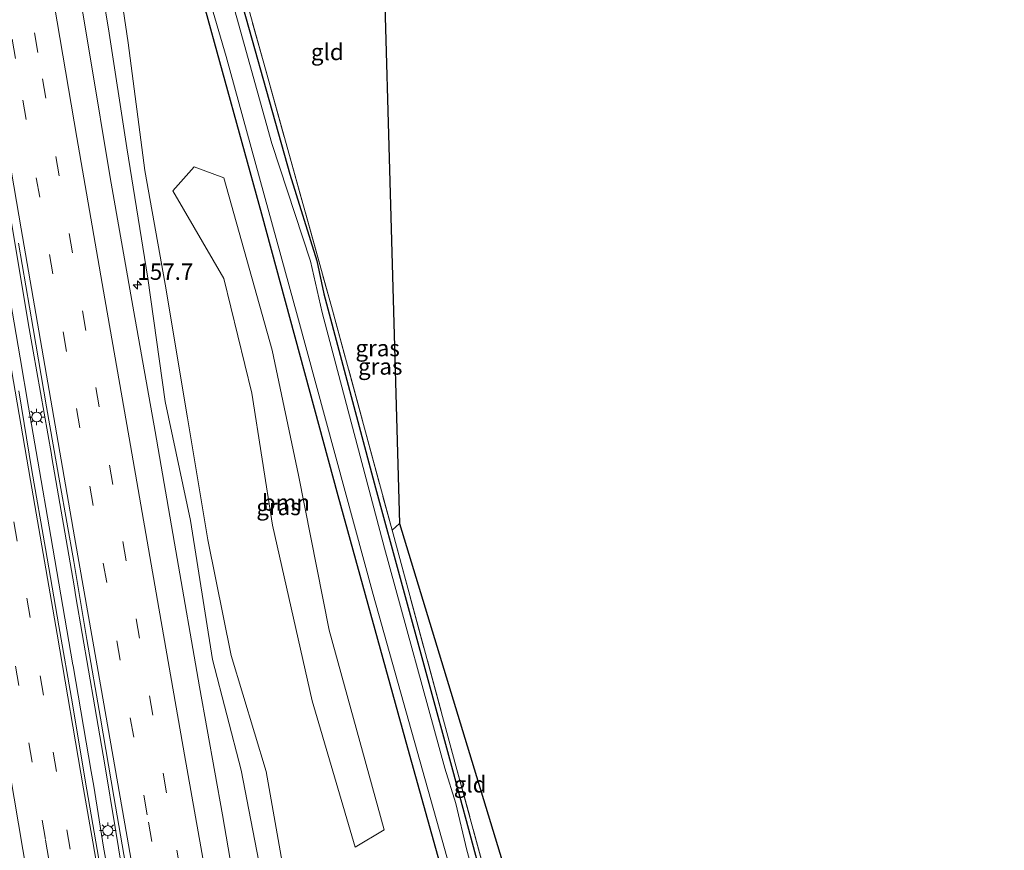
# Model space of a CAD drawing. Units: metres. Extents: x 180000 to 190010, y 437500 to 443753.
# Drawn here: x 181229 to 181380, y 438196 to 438323 of the extents above; entities that cross this region are included whole.
import ezdxf
from ezdxf.enums import TextEntityAlignment as Align

# ---------------------------------------------------------------- set-up
doc = ezdxf.new("R2010")
doc.units = ezdxf.units.M
doc.linetypes.add('IE-TERREINAFSCHEIDING', pattern=[10, 8, -2])
doc.linetypes.add('VW-3-9_STREEP', pattern=[12, 3, -9])
doc.layers.get('0').update_dxf_attribs({"lineweight": 25})
for name, color, linetype, lineweight in [('B-ME-AM-KILOMETR-S-B1', 7, 'Continuous', 18), ('B-ME-BV-GELEIDECONSTRUCTIE-GELEIDERAIL-L-B1', 213, 'BV-GELEIDERAIL', 18), ('B-ME-GR-BOOM-GV-B6', 93, 'Continuous', 18), ('B-ME-GW-INSTEEKWATERGANG-L-B1', 10, 'Continuous', 25), ('B-ME-GW-KRUINLIJN-L-B1', 93, 'Continuous', 18), ('B-ME-GW-TEENLIJN-L-B1', 93, 'Continuous', 18), ('B-ME-IE-GRASLAND-GV-B6', 93, 'Continuous', 18), ('B-ME-IE-GRONDWERKLIJN-GROND_INGERICHT-GV-B6', 253, 'Continuous', 18), ('B-ME-IE-MEUBILAIR_WEGMEUBILAIR-LICHTMAST-S-B1', 8, 'Continuous', 18), ('B-ME-IE-TERREINAFSCHEIDING-RASTERHEKWERK-L-B1', 8, 'IE-TERREINAFSCHEIDING', 18), ('B-ME-KG-KADASTRAAL-OPNAMEDTMGRENS-L-B1', 10, 'Continuous', 25), ('B-ME-OG-WATER-GV-B6', 153, 'Continuous', 18), ('B-ME-VH-VERH_SOORT-BITUMEN-GV-B6', 8, 'IE-TERREINAFSCHEIDING-NATUURLIJK-HOUTWAL', 18), ('B-ME-VW-MARKERING-39STREEP-015-L-B1', 255, 'VW-3-9_STREEP', 18), ('B-ME-VW-MARKERING-STREEP-015-L-B1', 7, 'Continuous', 18)]:
    doc.layers.add(name, color=color, linetype=linetype, lineweight=lineweight)
doc.styles.add('NLCS-ISO', font='NLCS-ISO.TTF')
doc.linetypes.add('BV-GELEIDERAIL', pattern='A,10,-3,[108,NLCS.SHX,S=1,R=0,X=0,Y=0],-3', length=16)
doc.linetypes.add('IE-TERREINAFSCHEIDING-NATUURLIJK-HOUTWAL', pattern='A,7,-1.5,[67,NLCS.SHX,S=0.75,R=45,X=0,Y=0],-1.5,7,-1.5,[70,NLCS.SHX,S=0.75,R=0,X=0,Y=0],-1.5', length=20)

# ---------------------------------------------------------------- blocks, each defined once
blk = doc.blocks.new('hecto')
for p, q in [((0, 0.625), (-0.625, 0)), ((0, -0.625), (0, 0.625)), ((-0.625, 0), (0.625, 0)), ((0.625, 0), (0, -0.625))]:
    blk.add_line(p, q)
blk = doc.blocks.new('lantaarnpaal')
for p, q in [((-0.75, 0), (-1.25, 0)), ((-0.88, 0.88), (-0.53, 0.53)), ((0, 0.75), (0, 1.25)), ((0.53, 0.53), (0.88, 0.88)), ((0.75, 0), (1.25, 0)), ((-0.53, -0.53), (-0.88, -0.88)), ((0, -0.75), (0, -1.25)), ((0.53, -0.53), (0.88, -0.88))]:
    blk.add_line(p, q)
blk.add_circle((0, 0), 0.75)

msp = doc.modelspace()

# ---------------------------------------------------------------- linework, layer by layer
at = {"layer": 'B-ME-BV-GELEIDECONSTRUCTIE-GELEIDERAIL-L-B1'}
msp.add_line((181231.53, 438272.05, 10.32), (181234.29, 438256.29, 10.32), dxfattribs=at)
for points in [[(181223.42, 438319.36, 10.23), (181224.18, 438314.99, 10.23), (181227.58, 438295.3, 10.26), (181230.92, 438275.55, 10.32), (181231.53, 438272.05, 10.32)], [(181221.36, 438318.37, 10.3), (181223.82, 438304.25, 10.31), (181227.44, 438283.21, 10.33), (181229.52, 438271.07, 10.34)], [(181229.52, 438271.07, 10.34), (181230.82, 438263.53, 10.34), (181232.23, 438255.3, 10.35)], [(181234.29, 438256.29, 10.32), (181234.36, 438255.88, 10.32), (181237.74, 438236.29, 10.3), (181238.03, 438234.62, 10.3), (181240.93, 438217.86, 10.3), (181242.41, 438208.98, 10.32)], [(181232.23, 438255.3, 10.35), (181234.2, 438243.82, 10.36), (181237.57, 438224.26, 10.35), (181237.59, 438224.09, 10.35), (181240.36, 438208, 10.39)], [(181242.41, 438208.98, 10.32), (181243.99, 438199.43, 10.33), (181246.44, 438184.53, 10.36), (181247.62, 438177.41, 10.41)], [(181240.36, 438208, 10.39), (181240.75, 438205.73, 10.4), (181242.21, 438196.47, 10.43), (181243, 438192.22, 10.43), (181243.74, 438188.29, 10.42)]]:
    msp.add_polyline3d(points, dxfattribs=at)
at = {"layer": 'B-ME-GR-BOOM-GV-B6'}
msp.add_polyline3d([(181252.82, 438296.54, 8.02), (181256.07, 438300.18, 7.91), (181260.59, 438298.52, 7.6), (181267.93, 438272.24, 7.73), (181271.94, 438253.18, 7.47), (181276.65, 438229.52, 7.75), (181285.01, 438199.11, 7.76), (181280.6, 438196.47, 7.72), (181274.04, 438218.76, 7.76), (181267.98, 438245.53, 7.76), (181264.84, 438265.67, 7.81), (181260.56, 438283.16, 7.87), (181252.82, 438296.54, 8.02)], dxfattribs=at)
at = {"layer": 'B-ME-GW-INSTEEKWATERGANG-L-B1'}
for points in [[(181318.05, 438160.35, 7.32), (181316.59, 438159.82, 7.43), (181315, 438159.98, 7.46), (181306.62, 438162.61, 7.48), (181303.78, 438163.83, 7.52), (181302.01, 438165.27, 7.52), (181300.83, 438167.43, 7.59), (181298.74, 438175.29, 7.63), (181288.63, 438211.55, 7.54), (181278.02, 438250.02, 7.51), (181266.38, 438292.95, 7.49), (181257.36, 438325.57, 7.58), (181254.11, 438337.01, 7.58), (181252.44, 438344.5, 7.61), (181251.56, 438349.43, 7.46), (181250.36, 438356.96, 7.39), (181246.57, 438381.74, 7.43), (181240.13, 438417.19, 7.71), (181233.61, 438457.01, 7.6), (181225.78, 438504.27, 7.61), (181223.51, 438519.39, 7.56)], [(181283.54, 438380.64, 7.35), (181257.28, 438375.22, 7.34), (181253.46, 438374.14, 7.37), (181253.17, 438373.61, 7.4), (181256.47, 438353.52, 7.44), (181257.92, 438345.57, 7.42), (181259.06, 438340.35, 7.45), (181261.23, 438332.55, 7.53), (181270.65, 438299.04, 7.44), (181274.75, 438285.82, 7.02), (181275.83, 438280.79, 7.31), (181283.68, 438251.21, 7.39), (181295.41, 438208.24, 7.36), (181305.94, 438169.22, 7.48), (181306.72, 438168.3, 7.51), (181315.68, 438165.33, 7.65)]]:
    msp.add_polyline3d(points, dxfattribs=at)
at = {"layer": 'B-ME-GW-KRUINLIJN-L-B1'}
msp.add_polyline3d([(181267.92, 438168.45, 9.07), (181270.29, 438170.34, 8.96), (181266.79, 438189.8, 9.15), (181263.24, 438208.17, 9.14), (181258.85, 438225.06, 9.02), (181255.51, 438246.25, 9.07), (181251.64, 438264.4, 9.08), (181248.97, 438283.22, 9.05), (181245.8, 438303.06, 9.06), (181242.97, 438321.21, 9.01), (181240.08, 438338.5, 8.94), (181236.89, 438356.86, 8.82), (181233.5, 438374.9, 8.84), (181230.58, 438395.55, 8.91), (181226.6, 438415.76, 8.86), (181223.04, 438435.53, 8.84), (181219.56, 438455.57, 8.73), (181215.41, 438475.05, 8.82), (181211.82, 438495.75, 8.85), (181208.3, 438515.02, 8.81), (181207.93, 438517.26, 8.81)], dxfattribs=at)
at = {"layer": 'B-ME-GW-TEENLIJN-L-B1'}
msp.add_polyline3d([(181211.4, 438517.73, 7.73), (181212.3, 438513.13, 7.72), (181215.79, 438492.95, 7.72), (181218.67, 438473.07, 7.78), (181222.92, 438452.91, 7.75), (181226.56, 438431.9, 7.83), (181230.2, 438411.55, 7.82), (181233.18, 438393.48, 7.88), (181236.23, 438373.58, 7.73), (181240.07, 438355.78, 7.81), (181243.17, 438338.3, 7.84), (181246, 438319.1, 7.93), (181248.54, 438299.64, 7.9), (181251.62, 438282.27, 7.98), (181255.04, 438261.91, 8.06), (181258.16, 438243.3, 8.05), (181261.68, 438225.69, 8.06), (181267.03, 438207.99, 7.98), (181270.23, 438189.84, 8.03), (181272.28, 438169.55, 8.19), (181271.51, 438165.93, 8.04), (181270.55, 438165.14, 8.21), (181268.92, 438163.99, 7.79)], dxfattribs=at)
at = {"layer": 'B-ME-IE-GRASLAND-GV-B6'}
for points in [[(181218.67, 438473.07, 7.78), (181222.92, 438452.91, 7.75), (181226.56, 438431.9, 7.83), (181230.2, 438411.55, 7.82), (181233.18, 438393.48, 7.88), (181236.23, 438373.58, 7.73), (181240.07, 438355.78, 7.81), (181243.17, 438338.3, 7.84), (181246, 438319.1, 7.93), (181248.54, 438299.64, 7.9), (181251.62, 438282.27, 7.98), (181255.04, 438261.91, 8.06), (181258.16, 438243.3, 8.05), (181261.68, 438225.69, 8.06), (181267.03, 438207.99, 7.98), (181270.23, 438189.84, 8.03), (181272.28, 438169.55, 8.19), (181271.51, 438165.93, 8.04), (181270.55, 438165.14, 8.21), (181268.92, 438163.99, 7.79)], [(181267.92, 438168.45, 9.07), (181267.4, 438168.38, 9.11), (181266.93, 438173.15, 9.29), (181266.7, 438176.16, 9.29), (181266.81, 438177.6, 9.18), (181264.57, 438180.18, 9.17), (181263.85, 438182.01, 9.24), (181263.51, 438183.04, 9.24), (181260.35, 438201.36, 9.25), (181256.89, 438220.91, 9.21), (181253.27, 438241.61, 9.19), (181250.11, 438259.81, 9.19), (181246.88, 438278.07, 9.17), (181243.23, 438298.55, 9.11), (181240.27, 438316.62, 9.14), (181236.74, 438337.57, 9.1), (181233.1, 438358.27, 9.02), (181229.23, 438380.72, 9.01), (181225.7, 438401.66, 9.02), (181222.4, 438420.66, 9.02), (181218.52, 438443.2, 8.95), (181214.69, 438465.57, 8.97)], [(181234.97, 438457.64, 6.65), (181241.76, 438416.85, 6.65), (181248.14, 438378.49, 6.65), (181252.3, 438351.89, 6.65), (181253.49, 438345.46, 6.65), (181254.01, 438342.1, 6.69), (181255.25, 438336.45, 6.69), (181260.94, 438316.98, 6.69), (181271.81, 438277.41, 6.69), (181283.35, 438234.95, 6.69), (181295.5, 438191.74, 6.69), (181301.46, 438169.36, 6.69), (181302.51, 438167.02, 6.69), (181303.85, 438165.33, 6.69), (181305.79, 438164.16, 6.69), (181315.09, 438161, 6.69), (181316.45, 438160.73, 6.69), (181317.73, 438161.09, 6.69)], [(181233.61, 438457.01, 7.6), (181240.13, 438417.19, 7.71), (181246.57, 438381.74, 7.43), (181250.36, 438356.96, 7.39), (181251.56, 438349.43, 7.46), (181252.44, 438344.5, 7.61), (181254.11, 438337.01, 7.58), (181257.36, 438325.57, 7.58), (181266.38, 438292.95, 7.49), (181278.02, 438250.02, 7.51), (181288.63, 438211.55, 7.54), (181298.74, 438175.29, 7.63), (181300.83, 438167.43, 7.59), (181302.01, 438165.27, 7.52), (181303.78, 438163.83, 7.52), (181306.62, 438162.61, 7.48), (181315, 438159.98, 7.46), (181316.59, 438159.82, 7.43), (181318.05, 438160.35, 7.32), (181313.33, 438156.41, 7.62), (181314.54, 438153.12, 7.61), (181307.48, 438154.52, 7.56)], [(181317.73, 438161.09, 6.69), (181318.05, 438160.35, 7.32), (181316.59, 438159.82, 7.43), (181315, 438159.98, 7.46), (181306.62, 438162.61, 7.48), (181303.78, 438163.83, 7.52), (181302.01, 438165.27, 7.52), (181300.83, 438167.43, 7.59), (181298.74, 438175.29, 7.63), (181288.63, 438211.55, 7.54), (181278.02, 438250.02, 7.51), (181266.38, 438292.95, 7.49), (181257.36, 438325.57, 7.58), (181254.11, 438337.01, 7.58), (181252.44, 438344.5, 7.61), (181251.56, 438349.43, 7.46), (181250.36, 438356.96, 7.39), (181246.57, 438381.74, 7.43), (181240.13, 438417.19, 7.71), (181233.61, 438457.01, 7.6)], [(181219.56, 438455.57, 8.73), (181223.04, 438435.53, 8.84), (181226.6, 438415.76, 8.86), (181230.58, 438395.55, 8.91), (181233.5, 438374.9, 8.84), (181236.89, 438356.86, 8.82), (181240.08, 438338.5, 8.94), (181242.97, 438321.21, 9.01), (181245.8, 438303.06, 9.06), (181248.97, 438283.22, 9.05), (181251.64, 438264.4, 9.08), (181255.51, 438246.25, 9.07), (181258.85, 438225.06, 9.02), (181263.24, 438208.17, 9.14), (181266.79, 438189.8, 9.15), (181270.29, 438170.34, 8.96), (181267.92, 438168.45, 9.07)], [(181268.92, 438163.99, 7.79), (181268.87, 438164.22, 7.81), (181268.68, 438164.26, 7.77), (181267.92, 438168.45, 9.07), (181270.29, 438170.34, 8.96), (181266.79, 438189.8, 9.15), (181263.24, 438208.17, 9.14), (181258.85, 438225.06, 9.02), (181255.51, 438246.25, 9.07), (181251.64, 438264.4, 9.08), (181248.97, 438283.22, 9.05), (181245.8, 438303.06, 9.06), (181242.97, 438321.21, 9.01), (181240.08, 438338.5, 8.94), (181236.89, 438356.86, 8.82), (181233.5, 438374.9, 8.84), (181230.58, 438395.55, 8.91), (181226.6, 438415.76, 8.86), (181223.04, 438435.53, 8.84), (181219.56, 438455.57, 8.73)], [(181286.22, 438244.8, 7.46), (181286.38, 438244.21, 7.46), (181295.95, 438208.85, 7.46), (181306.78, 438169.04, 7.57), (181311.18, 438167.46, 7.57), (181315.68, 438165.33, 7.65), (181306.72, 438168.3, 7.51), (181305.94, 438169.22, 7.48), (181295.41, 438208.24, 7.36), (181283.68, 438251.21, 7.39), (181275.83, 438280.79, 7.31), (181274.75, 438285.82, 7.02), (181270.65, 438299.04, 7.44), (181261.23, 438332.55, 7.53), (181259.06, 438340.35, 7.45), (181257.92, 438345.57, 7.42), (181256.47, 438353.52, 7.44), (181253.17, 438373.61, 7.4), (181253.46, 438374.14, 7.37), (181256.36, 438357.65, 7.52), (181258.4, 438345.93, 7.42), (181262.29, 438331.72, 7.49), (181276.99, 438278.87, 7.33), (181286.22, 438244.8, 7.46)], [(181307.48, 438154.52, 7.56), (181300.65, 438157.14, 7.56), (181293.4, 438159.47, 7.7), (181283.81, 438163.23, 7.79), (181276.08, 438163.27, 7.44), (181275.75, 438163.76, 7.66), (181271.19, 438160.45, 7.5), (181269.59, 438160.95, 7.53), (181268.92, 438163.99, 7.79), (181270.55, 438165.14, 8.21), (181271.51, 438165.93, 8.04), (181272.28, 438169.55, 8.19), (181270.23, 438189.84, 8.03), (181267.03, 438207.99, 7.98), (181261.68, 438225.69, 8.06), (181258.16, 438243.3, 8.05), (181255.04, 438261.91, 8.06), (181251.62, 438282.27, 7.98), (181248.54, 438299.64, 7.9), (181246, 438319.1, 7.93), (181243.17, 438338.3, 7.84)], [(181261.23, 438332.55, 7.53), (181270.65, 438299.04, 7.44), (181274.75, 438285.82, 7.02), (181275.83, 438280.79, 7.31), (181283.68, 438251.21, 7.39), (181295.41, 438208.24, 7.36), (181305.94, 438169.22, 7.48), (181306.72, 438168.3, 7.51), (181315.68, 438165.33, 7.65), (181315.92, 438163.81, 6.69)], [(181315.92, 438163.81, 6.69), (181315.31, 438164.2, 6.69), (181310.15, 438165.77, 6.69), (181306.77, 438167.13, 6.69), (181305.39, 438168.15, 6.69), (181304.81, 438169.21, 6.69), (181302.54, 438176.91, 6.69), (181300.74, 438184.91, 6.69), (181297.62, 438196.01, 6.69), (181295.95, 438203.12, 6.69), (181294.28, 438208.51, 6.69), (181285.08, 438242.01, 6.69), (181275.56, 438277.98, 6.69), (181273.79, 438285.79, 6.69), (181267.9, 438303.74, 6.69), (181260.32, 438330.96, 6.69)], [(181280.6, 438196.47, 7.72), (181285.01, 438199.11, 7.76), (181276.65, 438229.52, 7.75), (181271.94, 438253.18, 7.47), (181267.93, 438272.24, 7.73), (181260.59, 438298.52, 7.6), (181256.07, 438300.18, 7.91), (181252.82, 438296.54, 8.02), (181260.56, 438283.16, 7.87), (181264.84, 438265.67, 7.81), (181267.98, 438245.53, 7.76), (181274.04, 438218.76, 7.76), (181280.6, 438196.47, 7.72)], [(181229.29, 438288.56, 9.55), (181231.52, 438275.52, 9.57), (181233.56, 438263.58, 9.58), (181235.57, 438251.98, 9.57), (181237.7, 438239.98, 9.6), (181239.71, 438228.11, 9.59), (181241.75, 438216.09, 9.61), (181243.83, 438204.15, 9.61), (181245.85, 438192.38, 9.63), (181247.81, 438180.93, 9.67), (181248.05, 438179.52, 9.69), (181248.35, 438177.13, 9.69), (181249.73, 438169.31, 9.73)], [(181249.73, 438169.31, 9.73), (181248.1, 438169.84, 9.7), (181247.37, 438170.07, 9.7), (181246.63, 438170.31, 9.7), (181246.58, 438170.57, 9.71), (181245.16, 438178.15, 9.68), (181243.16, 438185.63, 9.67), (181241.53, 438194.64, 9.69), (181239.45, 438206.66, 9.69), (181237.48, 438218.29, 9.67), (181235.4, 438230.21, 9.65), (181233.4, 438241.96, 9.64), (181231.33, 438253.88, 9.65), (181229.3, 438266, 9.64)]]:
    msp.add_polyline3d(points, dxfattribs=at)
at = {"layer": 'B-ME-IE-GRONDWERKLIJN-GROND_INGERICHT-GV-B6'}
for points in [[(181286.22, 438244.8, 7.46), (181276.99, 438278.87, 7.33), (181262.29, 438331.72, 7.49), (181258.4, 438345.93, 7.42), (181256.36, 438357.65, 7.52), (181253.46, 438374.14, 7.37), (181257.28, 438375.22, 7.34), (181283.54, 438380.64, 7.35), (181287.37, 438245.77, 7.46), (181286.22, 438244.8, 7.46)], [(181311.18, 438167.46, 7.57), (181306.78, 438169.04, 7.57), (181295.95, 438208.85, 7.46), (181286.38, 438244.21, 7.46), (181286.22, 438244.8, 7.46), (181287.37, 438245.77, 7.46), (181311.18, 438167.46, 7.57)]]:
    msp.add_polyline3d(points, dxfattribs=at)
at = {"layer": 'B-ME-IE-TERREINAFSCHEIDING-RASTERHEKWERK-L-B1'}
for p in [(181276.99, 438278.87, 7.33), (181287.37, 438245.77, 7.46)]:
    msp.add_line(p, (181286.22, 438244.8, 7.46), dxfattribs=at)
for points in [[(181253.46, 438374.14, 7.37), (181256.36, 438357.65, 7.52), (181258.4, 438345.93, 7.42), (181262.29, 438331.72, 7.49), (181276.99, 438278.87, 7.33)], [(181286.22, 438244.8, 7.46), (181286.38, 438244.21, 7.46), (181295.95, 438208.85, 7.46), (181306.78, 438169.04, 7.57), (181311.18, 438167.46, 7.57)]]:
    msp.add_polyline3d(points, dxfattribs=at)
at = {"layer": 'B-ME-KG-KADASTRAAL-OPNAMEDTMGRENS-L-B1'}
msp.add_polyline3d([(181212.51, 438711.36, 6.8), (181244.29, 438596.45, 7.02), (181243.25, 438595.36, 6.89), (181246.02, 438595.17, 5.95), (181246.44, 438587.62, 5.95), (181245.27, 438585.03, 7.35), (181265.68, 438525.14, 7.5), (181280.29, 438482.25, 7.8), (181311.49, 438390.68, 7.46), (181280.1, 438383.07, 6.65), (181282.63, 438381.26, 6.65), (181283.54, 438380.64, 7.35), (181287.37, 438245.77, 7.46), (181311.18, 438167.46, 7.57), (181315.68, 438165.33, 7.65), (181315.92, 438163.81, 6.69), (181317.73, 438161.09, 6.69), (181318.05, 438160.35, 7.32), (181337.85, 438147.17, 7.61), (181377.56, 438137.04, 7.6), (181377.1, 438136.45, 7.52), (181378.08, 438134.77, 6.75), (181379.55, 438117.24, 6.75)], dxfattribs=at)
at = {"layer": 'B-ME-OG-WATER-GV-B6'}
for points in [[(181316.45, 438160.73, 6.69), (181315.09, 438161, 6.69), (181305.79, 438164.16, 6.69), (181303.85, 438165.33, 6.69), (181302.51, 438167.02, 6.69), (181301.46, 438169.36, 6.69), (181295.5, 438191.74, 6.69), (181283.35, 438234.95, 6.69), (181271.81, 438277.41, 6.69), (181260.94, 438316.98, 6.69), (181255.25, 438336.45, 6.69), (181254.01, 438342.1, 6.69), (181253.49, 438345.46, 6.65), (181252.3, 438351.89, 6.65), (181248.14, 438378.49, 6.65), (181241.76, 438416.85, 6.65), (181234.97, 438457.64, 6.65)], [(181260.32, 438330.96, 6.69), (181267.9, 438303.74, 6.69), (181273.79, 438285.79, 6.69), (181275.56, 438277.98, 6.69), (181285.08, 438242.01, 6.69), (181294.28, 438208.51, 6.69), (181295.95, 438203.12, 6.69), (181297.62, 438196.01, 6.69), (181300.74, 438184.91, 6.69), (181302.54, 438176.91, 6.69), (181304.81, 438169.21, 6.69), (181305.39, 438168.15, 6.69), (181306.77, 438167.13, 6.69), (181310.15, 438165.77, 6.69), (181315.31, 438164.2, 6.69), (181315.92, 438163.81, 6.69), (181317.73, 438161.09, 6.69), (181316.45, 438160.73, 6.69)]]:
    msp.add_polyline3d(points, dxfattribs=at)
at = {"layer": 'B-ME-VH-VERH_SOORT-BITUMEN-GV-B6'}
for points in [[(181229.23, 438380.72, 9.01), (181233.1, 438358.27, 9.02), (181236.74, 438337.57, 9.1), (181240.27, 438316.62, 9.14), (181243.23, 438298.55, 9.11), (181246.88, 438278.07, 9.17), (181250.11, 438259.81, 9.19), (181253.27, 438241.61, 9.19), (181256.89, 438220.91, 9.21), (181260.35, 438201.36, 9.25), (181263.51, 438183.04, 9.24), (181263.85, 438182.01, 9.24), (181264.57, 438180.18, 9.17), (181266.81, 438177.6, 9.18), (181266.7, 438176.16, 9.29), (181266.93, 438173.15, 9.29), (181267.4, 438168.38, 9.11), (181268.25, 438163.34, 9.33), (181262.41, 438165.23, 9.43), (181258.49, 438166.49, 9.53), (181254.75, 438167.69, 9.6), (181250.88, 438168.94, 9.71), (181249.73, 438169.31, 9.73)], [(181249.73, 438169.31, 9.73), (181248.35, 438177.13, 9.69), (181248.05, 438179.52, 9.69), (181247.81, 438180.93, 9.67), (181245.85, 438192.38, 9.63), (181243.83, 438204.15, 9.61), (181241.75, 438216.09, 9.61), (181239.71, 438228.11, 9.59), (181237.7, 438239.98, 9.6), (181235.57, 438251.98, 9.57), (181233.56, 438263.58, 9.58), (181231.52, 438275.52, 9.57), (181229.29, 438288.56, 9.55)], [(181229.3, 438266, 9.64), (181231.33, 438253.88, 9.65), (181233.4, 438241.96, 9.64), (181235.4, 438230.21, 9.65), (181237.48, 438218.29, 9.67), (181239.45, 438206.66, 9.69), (181241.53, 438194.64, 9.69), (181243.16, 438185.63, 9.67), (181245.16, 438178.15, 9.68), (181246.58, 438170.57, 9.71), (181246.63, 438170.31, 9.7)]]:
    msp.add_polyline3d(points, dxfattribs=at)
at = {"layer": 'B-ME-VW-MARKERING-39STREEP-015-L-B1'}
for points in [[(181258.54, 438166.47, 9.52), (181255.99, 438181.21, 9.52), (181251.84, 438204.75, 9.46), (181247.73, 438228.29, 9.43), (181243.64, 438251.74, 9.42), (181239.55, 438275.24, 9.41), (181235.45, 438298.81, 9.39), (181232.22, 438317.63, 9.37), (181228.33, 438340.27, 9.34), (181224.27, 438363.87, 9.32), (181220.22, 438387.47, 9.3), (181216.18, 438410.97, 9.26), (181213.09, 438428.92, 9.26), (181209.02, 438452.56, 9.21), (181204.91, 438476.15, 9.18), (181200.85, 438499.75, 9.13), (181198.07, 438515.91, 9.1)], [(181254.75, 438167.69, 9.61), (181251.67, 438185.49, 9.59), (181248.91, 438201.4, 9.52), (181244.78, 438224.97, 9.51), (181240.67, 438248.54, 9.49), (181236.58, 438272.04, 9.48), (181232.5, 438295.56, 9.46), (181228.83, 438316.69, 9.44), (181225.51, 438336.01, 9.41), (181223.2, 438349.48, 9.41), (181219.38, 438371.73, 9.39), (181215.33, 438395.35, 9.36), (181212.51, 438411.75, 9.33), (181208.68, 438434, 9.33), (181205.05, 438455.04, 9.27), (181202.3, 438471.02, 9.26), (181198.22, 438494.67, 9.21), (181194.65, 438515.45, 9.16)], [(181237.54, 438173.23, 9.49), (181235.92, 438182.73, 9.49), (181233.37, 438197.59, 9.53), (181229.34, 438221.1, 9.52), (181225.3, 438244.61, 9.49), (181221.26, 438268.15, 9.47), (181217.21, 438291.67, 9.44), (181213.14, 438315.32, 9.41), (181209.12, 438338.86, 9.39), (181205.09, 438362.38, 9.37), (181201.02, 438385.91, 9.33), (181197.68, 438405.24, 9.31), (181193.62, 438428.77, 9.3), (181189.57, 438452.29, 9.26), (181185.56, 438475.82, 9.24), (181181.56, 438499.34, 9.2), (181179.16, 438513.33, 9.18)], [(181241.26, 438172.04, 9.57), (181240.07, 438179.01, 9.56), (181237.13, 438196.14, 9.61), (181233.08, 438219.63, 9.6), (181229.05, 438243.1, 9.58), (181224.99, 438266.74, 9.56), (181220.93, 438290.37, 9.52), (181216.88, 438313.99, 9.5), (181212.84, 438337.47, 9.47), (181208.81, 438360.93, 9.45), (181207.66, 438367.6, 9.44), (181204.75, 438384.57, 9.42), (181201.19, 438405.33, 9.39), (181197.13, 438428.97, 9.37), (181196.05, 438435.26, 9.37), (181194.38, 438445.01, 9.35), (181193.08, 438452.6, 9.34), (181189.02, 438476.23, 9.32), (181185.33, 438497.68, 9.28), (181182.56, 438513.8, 9.26)]]:
    msp.add_polyline3d(points, dxfattribs=at)
at = {"layer": 'B-ME-VW-MARKERING-STREEP-015-L-B1'}
for points in [[(181262.52, 438165.19, 9.42), (181258.73, 438187.05, 9.42), (181254.59, 438210.51, 9.37), (181250.48, 438234.06, 9.34), (181246.35, 438257.68, 9.34), (181242.25, 438281.2, 9.32), (181238.18, 438304.66, 9.3), (181235.16, 438322.3, 9.27), (181231.11, 438345.87, 9.25), (181227.07, 438369.37, 9.23), (181223.03, 438392.98, 9.2), (181219.79, 438411.79, 9.18), (181216.53, 438430.71, 9.17), (181212.49, 438454.22, 9.12), (181208.74, 438475.69, 9.1), (181204.69, 438499.21, 9.06), (181201.73, 438516.41, 9.01)], [(181250.87, 438168.94, 9.69), (181250.11, 438173.3, 9.69), (181246.04, 438196.82, 9.61), (181241.92, 438220.32, 9.59), (181237.83, 438243.77, 9.57), (181233.75, 438267.22, 9.56), (181229.67, 438290.73, 9.54), (181225.59, 438314.24, 9.52), (181221.82, 438336.24, 9.49), (181217.76, 438359.81, 9.47), (181213.74, 438383.27, 9.45), (181209.67, 438406.84, 9.41), (181205.63, 438430.37, 9.41), (181201.57, 438454.01, 9.35), (181198.9, 438469.47, 9.34), (181194.85, 438492.98, 9.29), (181191.06, 438514.96, 9.24)], [(181233.63, 438174.49, 9.39), (181232.5, 438181.05, 9.39), (181229.93, 438196.11, 9.44), (181225.93, 438219.57, 9.44), (181221.93, 438243.04, 9.42), (181217.88, 438266.59, 9.4), (181214.01, 438289.23, 9.37), (181209.95, 438312.81, 9.34), (181205.93, 438336.27, 9.31), (181201.88, 438359.89, 9.3), (181197.81, 438383.46, 9.26), (181193.82, 438406.64, 9.24), (181189.75, 438430.2, 9.23), (181185.67, 438453.81, 9.19), (181181.68, 438477.03, 9.16), (181178.15, 438497.75, 9.12), (181175.58, 438512.84, 9.11)], [(181245.13, 438170.79, 9.67), (181243.68, 438179.26, 9.66), (181240.59, 438197.26, 9.7), (181239.19, 438205.34, 9.68), (181235.15, 438228.9, 9.65), (181231.12, 438252.36, 9.64), (181227.05, 438276.01, 9.61), (181223.03, 438299.47, 9.58), (181218.97, 438323.11, 9.55), (181214.91, 438346.68, 9.53), (181211.21, 438368.24, 9.51), (181210.86, 438370.28, 9.51), (181206.89, 438393.75, 9.47), (181202.77, 438417.37, 9.46), (181198.73, 438440.85, 9.42), (181197.84, 438445.55, 9.42), (181194.62, 438464.33, 9.4), (181190.6, 438487.83, 9.37), (181186.62, 438511.39, 9.34), (181186.12, 438514.28, 9.33)]]:
    msp.add_polyline3d(points, dxfattribs=at)

# ---------------------------------------------------------------- block references
at = {"layer": 'B-ME-AM-KILOMETR-S-B1', "rotation": 90}
msp.add_blockref('hecto', (181247.4, 438282.16, 9.28), dxfattribs=at)
at = {"layer": 'B-ME-IE-MEUBILAIR_WEGMEUBILAIR-LICHTMAST-S-B1', "rotation": 90}
for p in [(181232.04, 438262.03, 9.48), (181242.89, 438198.98, 9.57)]:
    msp.add_blockref('lantaarnpaal', p, dxfattribs=at)

# ---------------------------------------------------------------- texts
at = {"layer": 'B-ME-AM-KILOMETR-S-B1', "ltscale": 0.2, "style": 'NLCS-ISO'}
msp.add_text('157.7', height=2.5, dxfattribs=at).set_placement((181247.4, 438282.16, 9.28), align=Align.BOTTOM_LEFT)
at = {"layer": 'B-ME-GR-BOOM-GV-B6', "ltscale": 0.2, "style": 'NLCS-ISO'}
msp.add_text('bmn', height=2.5, dxfattribs=at).set_placement((181270.04, 438249), align=Align.MIDDLE_CENTER)
at = {"layer": 'B-ME-IE-GRASLAND-GV-B6', "ltscale": 0.2, "style": 'NLCS-ISO'}
for p in [(181284.02, 438272.54), (181284.42, 438269.74), (181268.91, 438248.32)]:
    msp.add_text('gras', height=2.5, dxfattribs=at).set_placement(p, align=Align.MIDDLE_CENTER)
at = {"layer": 'B-ME-IE-GRONDWERKLIJN-GROND_INGERICHT-GV-B6', "ltscale": 0.2, "style": 'NLCS-ISO'}
for p in [(181276.35, 438317.69), (181298.12, 438206.03)]:
    msp.add_text('gld', height=2.5, dxfattribs=at).set_placement(p, align=Align.MIDDLE_CENTER)

doc.saveas('drawing.dxf')
